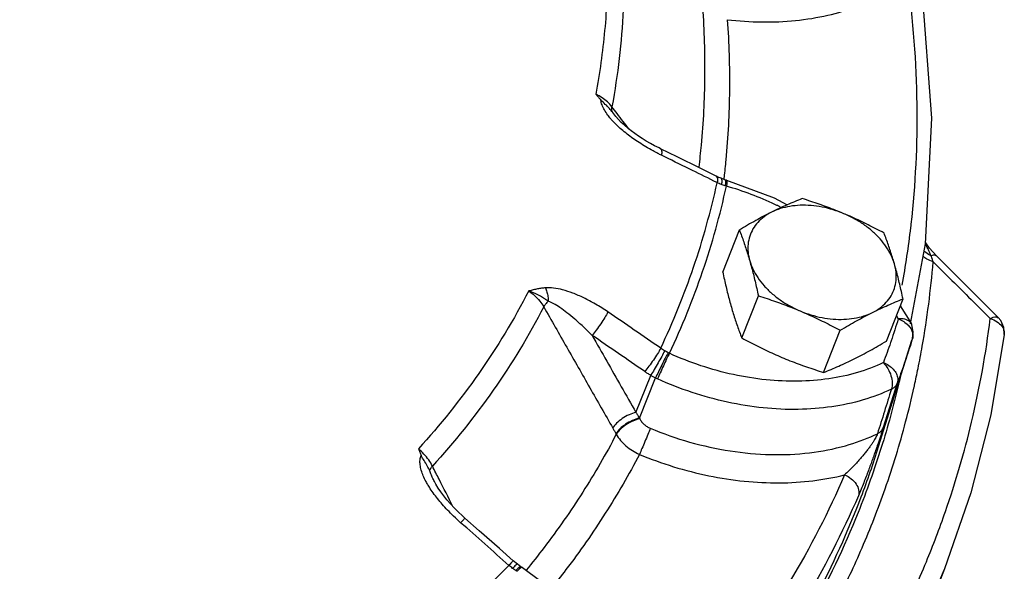
# Model space of a CAD drawing. Units: inches. Extents: x -74 to 73, y -49 to 67.
# Drawn here: x 65 to 71, y 46 to 49 of the extents above; entities that cross this region are included whole.
import ezdxf

# ---------------------------------------------------------------- set-up
doc = ezdxf.new("R2010")
doc.units = ezdxf.units.IN
doc.header["$LTSCALE"] = 1.21
doc.header["$MEASUREMENT"] = 0
doc.layers.get('0').update_dxf_attribs({"linetype": 'CONTINUOUS'})
doc.layers.add('02___PRT_ALL_AXES', color=7, linetype='CONTINUOUS')
doc.layers.add('MACHINE', color=7, linetype='CONTINUOUS')

msp = doc.modelspace()

# ---------------------------------------------------------------- linework, layer by layer
at = {"color": 7, "linetype": 'Continuous'}
for p, q in [((69.0464, 48.4942), (69.0338, 48.5118)), ((69.0465, 48.4941), (69.0464, 48.4942)), ((69.4256, 48.2409), (69.3246, 48.2904)), ((69.6748, 48.1179), (69.6643, 48.123)), ((69.6935, 48.1099), (69.6748, 48.1179)), ((69.7177, 48.1015), (69.6935, 48.1099)), ((69.7278, 48.0985), (69.7174, 48.1016)), ((70.8481, 47.2231), (70.9387, 47.7112)), ((70.9634, 47.6833), (70.9413, 47.7171)), ((71.0058, 47.6367), (70.9634, 47.6833)), ((71.1116, 47.5314), (71.0058, 47.6366)), ((70.7857, 47.3322), (70.853, 47.2223)), ((70.8531, 47.2222), (70.8531, 47.2222)), ((71.3828, 47.2615), (71.3829, 47.2614)), ((70.6536, 46.4742), (70.857, 47.1237)), ((70.7771, 46.8685), (70.8594, 47.1314)), ((69.1749, 46.6832), (69.2653, 46.9088)), ((69.1965, 46.6481), (69.2947, 46.8929)), ((70.7676, 46.8621), (70.6823, 46.5905)), ((69.0531, 46.5535), (69.0552, 46.5497)), ((67.9474, 46.2607), (67.9474, 46.2608)), ((68.4536, 45.7574), (68.4275, 45.7789)), ((68.4747, 45.7425), (68.4536, 45.7573)), ((68.4838, 45.7368), (68.4747, 45.7425)), ((68.4838, 45.7368), (68.7214, 45.5625)), ((71.0553, 45.7289), (70.9185, 45.3825)), ((70.9451, 45.469), (71.053, 45.723))]:
    msp.add_line(p, q, dxfattribs=at)
for points in [[(70.9387, 47.7112), (70.9781, 48.4773), (70.9188, 49.262)], [(69.3246, 48.2904), (69.3159, 48.2947), (69.2892, 48.3084), (69.2633, 48.3226), (69.2381, 48.3373), (69.2137, 48.3523), (69.1902, 48.3677), (69.1676, 48.3834), (69.1459, 48.3995), (69.125, 48.416), (69.105, 48.433), (69.086, 48.4504), (69.0685, 48.4683), (69.0528, 48.4861), (69.0464, 48.4942)], [(69.6643, 48.123), (69.5674, 48.171), (69.4256, 48.2409)], [(69.7278, 48.0985), (70.017, 47.9917), (70.0962, 47.948)], [(71.3829, 47.2614), (71.2664, 47.3774), (71.1116, 47.5314)], [(70.8595, 47.1315), (70.865, 47.1745), (70.8553, 47.2173), (70.853, 47.2223)], [(71.4187, 47.1573), (71.4165, 47.2008), (71.3984, 47.2427), (71.3828, 47.2615)], [(71.4187, 47.1574), (71.3371, 46.6685), (71.2158, 46.1918), (71.0553, 45.7289)], [(68.0925, 46.0766), (68.068, 46.101), (68.0452, 46.1254), (68.0239, 46.1497), (68.0042, 46.1739), (67.9862, 46.1979), (67.9699, 46.2218), (67.9556, 46.2454), (67.9474, 46.2608)], [(68.1334, 46.0389), (68.1184, 46.0523), (68.0925, 46.0766)], [(68.4275, 45.7789), (68.3436, 45.8534), (68.2209, 45.9619), (68.1334, 46.0389)]]:
    msp.add_lwpolyline(points, dxfattribs=at)
for points, start_tangent, end_tangent in [([(68.9916, 49.8097), (69.0048, 49.4068), (68.9845, 49.0105), (68.9308, 48.6224)], (0.073907, -0.997265), (-0.18067, -0.983544)), ([(69.0906, 49.7447), (69.0978, 49.1373), (69.0292, 48.5466)], (0.073375, -0.997304), (-0.180099, -0.983649)), ([(69.7317, 49.0769), (69.942, 49.0632), (70.1477, 49.0721), (70.3434, 49.104), (70.5246, 49.1583), (70.6873, 49.2339), (70.828, 49.3288)], (0.993218, -0.116267), (0.778344, 0.627839)), ([(70.828, 49.3288), (70.8862, 48.5612), (70.8501, 47.8306)], (0.136152, -0.990688), (-0.113038, -0.993591)), ([(69.5809, 49.152), (69.5935, 48.729), (69.5722, 48.3126), (69.5577, 48.1772)], (0.06928, -0.997597), (-0.119742, -0.992805)), ([(69.7317, 49.0769), (69.7446, 48.6464), (69.7229, 48.2224), (69.7119, 48.1166)], (0.069251, -0.997599), (-0.11336, -0.993554)), ([(68.9308, 48.6224), (68.9462, 48.6049), (68.9618, 48.5872)], (0.657156, -0.753754), (0.667126, -0.744945)), ([(69.0292, 48.5466), (69.0027, 48.5751), (68.9689, 48.6011), (68.9308, 48.6224)], (-0.612514, 0.79046), (-0.902962, 0.429721)), ([(69.0212, 48.4734), (69.0035, 48.4955), (68.9831, 48.5266), (68.9686, 48.5577), (68.9618, 48.5872)], (-0.648977, 0.760808), (-0.090301, 0.995914)), ([(69.0338, 48.5118), (69.0134, 48.5361), (68.9886, 48.5608), (68.9618, 48.5872)], (-0.597391, 0.80195), (-0.667126, 0.744945)), ([(69.0338, 48.5118), (69.0288, 48.5279), (69.0292, 48.5466)], (-0.463861, 0.885908), (0.154605, 0.987976)), ([(69.0608, 48.5051), (69.0292, 48.5466)], (-0.604754, 0.796412), (-0.604757, 0.79641)), ([(69.0563, 48.436), (69.0282, 48.4653), (69.0212, 48.4734)], (-0.716448, 0.69764), (-0.648977, 0.760808)), ([(69.1336, 48.4092), (69.0608, 48.5051)], (-0.604749, 0.796416), (-0.604754, 0.796412)), ([(69.2794, 48.2769), (69.2347, 48.3025), (69.1943, 48.3277), (69.1568, 48.3532), (69.1211, 48.3798), (69.0875, 48.4075), (69.0563, 48.436)], (-0.878472, 0.477794), (-0.716448, 0.69764)), ([(69.3246, 48.2904), (69.3315, 48.2779), (69.3299, 48.2509)], (0.875484, -0.483246), (-0.178259, -0.983984)), ([(69.3095, 48.2611), (69.2794, 48.2769)], (-0.890694, 0.454603), (-0.878472, 0.477794)), ([(69.3299, 48.2509), (69.3095, 48.2611)], (-0.898545, 0.438882), (-0.890694, 0.454603)), ([(69.6497, 48.0934), (69.5001, 48.1674), (69.3299, 48.2509)], (-0.895563, 0.444935), (-0.89854, 0.438891)), ([(69.6643, 48.1229), (69.6713, 48.1104)], (0.87099, -0.491301), (0.213199, -0.977009)), ([(69.6713, 48.1104), (69.6699, 48.0833)], (0.213199, -0.977009), (-0.177663, -0.984091)), ([(69.6935, 48.11), (69.6982, 48.0985)], (0.929424, -0.369013), (0.112736, -0.993625)), ([(69.7119, 48.1166), (69.7109, 48.1077)], (-0.11336, -0.993554), (-0.115138, -0.993349)), ([(69.3259, 47.0741), (69.5261, 47.5679), (69.6699, 48.0833)], (0.4277, 0.903921), (0.213983, 0.976837)), ([(69.3792, 47.0431), (69.5815, 47.5417), (69.7265, 48.0621)], (0.428051, 0.903755), (0.213608, 0.976919)), ([(69.6699, 48.0833), (69.6497, 48.0934)], (-0.895372, 0.445318), (-0.895563, 0.444935)), ([(69.6957, 48.0721), (69.6822, 48.0777), (69.6699, 48.0833)], (-0.932077, 0.362259), (-0.899745, 0.436416)), ([(69.6982, 48.0985), (69.6957, 48.0721)], (0.112736, -0.993625), (-0.183773, -0.982969)), ([(69.7071, 48.068), (69.6957, 48.0721)], (-0.947535, 0.319652), (-0.932071, 0.362276)), ([(69.7182, 48.0645), (69.7071, 48.068)], (-0.960469, 0.278389), (-0.947535, 0.319652)), ([(69.7109, 48.1077), (69.7103, 48.1026)], (-0.115138, -0.993349), (-0.116149, -0.993232)), ([(69.7174, 48.1015), (69.7176, 48.1015), (69.7207, 48.0907)], (0.983189, -0.182591), (0.051097, -0.998694)), ([(69.7207, 48.0907), (69.7182, 48.0645)], (0.051097, -0.998694), (-0.159231, -0.987241)), ([(69.7265, 48.0621), (69.7223, 48.0633), (69.7182, 48.0645)], (-0.963992, 0.265931), (-0.960466, 0.278396)), ([(69.7298, 48.0881), (69.7265, 48.0621)], (-0.013364, -0.999911), (-0.174811, -0.984602)), ([(70.022, 47.9507), (69.877, 48.0122), (69.7265, 48.0621)], (-0.903876, 0.427795), (-0.96135, 0.275328)), ([(69.7278, 48.0985), (69.7279, 48.0984), (69.7298, 48.0881)], (0.996075, -0.088515), (-0.013364, -0.999911)), ([(70.0377, 47.9432), (70.022, 47.9507)], (-0.899977, 0.435938), (-0.903876, 0.427795)), ([(70.0599, 47.9322), (70.0377, 47.9432)], (-0.89431, 0.447447), (-0.899977, 0.435938)), ([(70.8478, 47.8108), (70.7951, 47.4592)], (-0.116562, -0.993183), (-0.179852, -0.983694)), ([(70.8501, 47.8306), (70.8478, 47.8108)], (-0.113038, -0.993591), (-0.116562, -0.993183)), ([(70.9478, 47.6925), (70.9385, 47.7099)], (-0.462018, 0.88687), (-0.479859, 0.877346)), ([(70.966, 47.6547), (70.9576, 47.673), (70.9478, 47.6925)], (-0.401583, 0.915823), (-0.462018, 0.88687)), ([(70.9732, 47.6375), (70.966, 47.6547)], (-0.374036, 0.927414), (-0.401583, 0.915823)), ([(71.0051, 47.6361), (70.9999, 47.6402), (70.9732, 47.6375)], (-0.6564, 0.754413), (-0.941654, -0.336582)), ([(70.9774, 47.6262), (70.9732, 47.6375)], (-0.341644, 0.93983), (-0.356072, 0.934458)), ([(70.9196, 47.086), (70.9861, 47.6013)], (0.173159, 0.984894), (0.083178, 0.996535)), ([(70.9861, 47.6013), (70.9796, 47.6202), (70.9774, 47.6262)], (-0.317922, 0.948117), (-0.341644, 0.93983)), ([(70.9861, 47.6013), (71.1007, 47.4873), (71.2166, 47.3719), (71.3341, 47.2549)], (0.70895, -0.705258), (0.708458, -0.705753)), ([(68.5221, 47.4233), (68.2175, 46.9198), (67.8503, 46.4614)], (-0.458553, -0.888667), (-0.67332, -0.739352)), ([(68.6236, 47.4422), (68.6002, 47.4393), (68.5756, 47.4352), (68.5497, 47.4298), (68.5221, 47.4233)], (-0.995408, -0.095728), (-0.970721, -0.24021)), ([(68.5221, 47.4233), (68.5579, 47.3953), (68.5893, 47.362), (68.6133, 47.3264)], (0.830784, -0.556595), (0.486251, -0.873819)), ([(68.6414, 47.3605), (68.6194, 47.3753), (68.5929, 47.3911), (68.5607, 47.4075), (68.5221, 47.4233)], (-0.818692, 0.574233), (-0.942242, 0.334934)), ([(69.0042, 47.2952), (68.9283, 47.3431), (68.8569, 47.3811), (68.7902, 47.4101), (68.7287, 47.4301), (68.6727, 47.4411), (68.6236, 47.4422)], (-0.826242, 0.563316), (-0.995599, -0.093711)), ([(68.6236, 47.4422), (68.6332, 47.4168), (68.6392, 47.3891), (68.6414, 47.3605)], (0.428645, -0.903473), (0.006068, -0.999982)), ([(68.6414, 47.3605), (68.6251, 47.3433), (68.6133, 47.3264)], (-0.731124, -0.682244), (-0.489277, -0.872129)), ([(68.908, 47.1523), (68.853, 47.2062), (68.802, 47.2523), (68.755, 47.2909), (68.7123, 47.3221), (68.6742, 47.3456), (68.6414, 47.3605)], (-0.69921, 0.714916), (-0.945507, 0.3256)), ([(68.6133, 47.3264), (68.3059, 46.8183), (67.9354, 46.3556)], (-0.459077, -0.888397), (-0.67291, -0.739724)), ([(68.6133, 47.3264), (68.7536, 47.08), (68.8938, 46.8337), (69.0341, 46.5874)], (0.494808, -0.869002), (0.494736, -0.869043)), ([(69.0042, 47.2952), (68.9851, 47.2618), (68.9603, 47.2231), (68.9333, 47.1848), (68.908, 47.1523)], (-0.462626, -0.886553), (-0.639108, -0.769117)), ([(69.3259, 47.0741), (69.1653, 47.185), (69.0042, 47.2952)], (-0.821933, 0.569584), (-0.826194, 0.563385)), ([(70.7732, 47.2525), (70.7632, 47.273)], (-0.429085, 0.903264), (-0.448331, 0.893868)), ([(70.7732, 47.2525), (70.7296, 47.1187)], (-0.297506, -0.95472), (-0.322603, -0.946534)), ([(70.853, 47.2222), (70.8415, 47.2371), (70.8125, 47.2507), (70.7732, 47.2525)], (-0.437355, 0.899289), (-0.995118, -0.098691)), ([(70.7732, 47.2525), (70.8069, 47.2362)], (0.942565, -0.334023), (0.844935, -0.534869)), ([(70.8069, 47.2362), (70.8345, 47.2137), (70.8371, 47.2109)], (0.844935, -0.534869), (0.665661, -0.746254)), ([(70.8371, 47.2109), (70.8534, 47.1871), (70.862, 47.1588), (70.8594, 47.1314)], (0.665661, -0.746254), (-0.29893, -0.954275)), ([(70.9446, 45.773), (71.0607, 46.0786), (71.22, 46.6241), (71.3341, 47.2549)], (0.382115, 0.924115), (0.123796, 0.992308)), ([(71.3341, 47.2549), (71.3703, 47.2661), (71.3817, 47.2602)], (0.88507, 0.465457), (0.756569, -0.653914)), ([(71.3341, 47.2549), (71.3751, 47.2359)], (0.957926, -0.287015), (0.83267, -0.553769)), ([(71.3751, 47.2359), (71.4046, 47.2079), (71.4185, 47.1749)], (0.83267, -0.553769), (0.146091, -0.989271)), ([(68.908, 47.1523), (68.997, 46.9959), (69.0859, 46.8396), (69.1749, 46.6832)], (0.494621, -0.869109), (0.49459, -0.869126)), ([(69.2286, 46.9318), (69.0685, 47.0423), (68.908, 47.1523)], (-0.821933, 0.569584), (-0.826194, 0.563385)), ([(71.4185, 47.1749), (71.4187, 47.1574)], (0.146091, -0.989271), (-0.122225, -0.992502)), ([(70.7263, 47.109), (70.6825, 46.9862)], (-0.324425, -0.945911), (-0.347515, -0.937674)), ([(70.7296, 47.1187), (70.7263, 47.109)], (-0.322603, -0.946534), (-0.324425, -0.945911)), ([(70.857, 47.1237), (70.8153, 46.9961), (70.7708, 46.8707)], (-0.29893, -0.954275), (-0.345908, -0.938268)), ([(69.3259, 47.0741), (69.3067, 47.0407), (69.2817, 47.0022), (69.2543, 46.9641), (69.2286, 46.9318)], (-0.46321, -0.886249), (-0.648851, -0.760916)), ([(69.3502, 47.0585), (69.3321, 47.0244), (69.3098, 46.9843), (69.2864, 46.9438), (69.2653, 46.9088)], (-0.45648, -0.889733), (-0.526211, -0.850354)), ([(69.3714, 47.0469), (69.3533, 47.0128), (69.3326, 46.9718), (69.3121, 46.9299), (69.2947, 46.8929)], (-0.478495, -0.87809), (-0.414893, -0.90987)), ([(69.3792, 47.0431), (69.3619, 47.0086), (69.3423, 46.9671), (69.3233, 46.9245), (69.3075, 46.8868)], (-0.463914, -0.88588), (-0.372152, -0.928172)), ([(69.3502, 47.0585), (69.3375, 47.0663), (69.3259, 47.0741)], (-0.865078, 0.501637), (-0.816372, 0.577527)), ([(69.3714, 47.0469), (69.361, 47.0524), (69.3502, 47.0585)], (-0.889772, 0.456405), (-0.865076, 0.501641)), ([(69.3792, 47.0431), (69.3753, 47.045), (69.3714, 47.0469)], (-0.906003, 0.423272), (-0.889771, 0.456407)), ([(70.6825, 46.9862), (70.5248, 46.9261), (70.3502, 46.8881), (70.1631, 46.8732), (69.9679, 46.8817), (69.769, 46.9134), (69.5711, 46.9677), (69.3792, 47.0431)], (-0.902352, -0.431001), (-0.91006, 0.414477)), ([(70.894, 46.9503), (70.9196, 47.086)], (0.19736, 0.980331), (0.173159, 0.984894)), ([(70.6825, 46.9862), (70.7159, 46.969), (70.7432, 46.9456), (70.7619, 46.9183), (70.7703, 46.8896), (70.7676, 46.8621)], (0.933777, -0.357855), (-0.298987, -0.954257)), ([(70.6825, 46.9862), (70.7099, 46.9497), (70.7288, 46.9065), (70.7363, 46.8628)], (0.699515, -0.714617), (0.032425, -0.999474)), ([(69.2653, 46.9088), (69.2461, 46.9203), (69.2286, 46.9318)], (-0.868922, 0.494949), (-0.821934, 0.569583)), ([(70.8723, 46.8476), (70.894, 46.9503)], (0.215763, 0.976446), (0.19736, 0.980331)), ([(69.2947, 46.8929), (69.2802, 46.9004), (69.2653, 46.9088)], (-0.89494, 0.446187), (-0.864859, 0.502015)), ([(69.3075, 46.8868), (69.3011, 46.8898), (69.2947, 46.8929)], (-0.910059, 0.414478), (-0.896909, 0.442215)), ([(70.7315, 46.8246), (70.5592, 46.759), (70.3685, 46.7174), (70.164, 46.7011), (69.9506, 46.7105), (69.7333, 46.7452), (69.5171, 46.8045), (69.3075, 46.8868)], (-0.902352, -0.431001), (-0.91006, 0.414477)), ([(70.7363, 46.8628), (70.7315, 46.8246)], (0.032425, -0.999474), (-0.31154, -0.950233)), ([(70.7315, 46.8246), (70.7474, 46.8347), (70.7596, 46.8473), (70.7676, 46.8621)], (0.897755, 0.440495), (0.34832, 0.937376)), ([(70.7708, 46.8707), (70.7676, 46.8621)], (-0.345908, -0.938268), (-0.347515, -0.937674)), ([(70.3293, 45.3993), (70.4021, 45.537), (70.5529, 45.8577), (70.6935, 46.218), (70.8184, 46.6253), (70.8705, 46.8395)], (0.479706, 0.877429), (0.217219, 0.976123)), ([(70.7315, 46.8246), (70.689, 46.6888), (70.6466, 46.5533)], (-0.298595, -0.95438), (-0.298634, -0.954368)), ([(70.8705, 46.8395), (70.8723, 46.8476)], (0.217219, 0.976123), (0.215763, 0.976446)), ([(69.1749, 46.6832), (69.133, 46.6683), (69.0917, 46.6449)], (-0.970833, -0.239757), (-0.826856, -0.562414)), ([(69.1749, 46.6832), (69.1857, 46.6657), (69.1965, 46.6481)], (0.528847, -0.848717), (0.519819, -0.854277)), ([(69.0571, 46.6166), (69.0341, 46.5874)], (-0.708418, -0.705793), (-0.490984, -0.871168)), ([(69.0917, 46.6449), (69.0571, 46.6166)], (-0.826856, -0.562414), (-0.708418, -0.705793)), ([(69.1965, 46.6481), (69.1541, 46.6335), (69.1122, 46.6105), (69.0768, 46.5824)], (-0.973062, -0.230545), (-0.72021, -0.693756)), ([(69.1984, 46.6445), (69.1561, 46.6298), (69.1142, 46.6068), (69.0788, 46.5787)], (-0.972855, -0.231416), (-0.719112, -0.694894)), ([(69.1965, 46.6481), (69.1974, 46.6463), (69.1984, 46.6445)], (0.453016, -0.891503), (0.45382, -0.891094)), ([(69.1984, 46.6445), (69.2098, 46.6263), (69.2248, 46.61), (69.2427, 46.5964), (69.2627, 46.586)], (0.454151, -0.890925), (0.923196, -0.38433)), ([(69.0341, 46.5874), (69.0436, 46.5705), (69.0531, 46.5535)], (0.494736, -0.869043), (0.48603, -0.873942)), ([(69.0768, 46.5824), (69.0531, 46.5535)], (-0.72021, -0.693756), (-0.506618, -0.862171)), ([(69.0788, 46.5787), (69.0553, 46.5497)], (-0.719112, -0.694894), (-0.505157, -0.863028)), ([(69.2627, 46.586), (69.2474, 46.5481), (69.2296, 46.5049), (69.2118, 46.4627), (69.1965, 46.4273)], (-0.369125, -0.92938), (-0.402797, -0.915289)), ([(69.2627, 46.586), (69.5023, 46.5024), (69.7495, 46.4482), (69.9959, 46.4261), (70.2328, 46.4369), (70.4521, 46.4801), (70.6274, 46.5443)], (0.923132, -0.384484), (0.908523, 0.417835)), ([(70.6274, 46.5443), (70.6466, 46.5533)], (0.908523, 0.417835), (0.900211, 0.435454)), ([(70.6466, 46.5533), (70.6438, 46.5457)], (-0.285798, -0.95829), (-0.380948, -0.924596)), ([(70.6466, 46.5533), (70.6623, 46.5634), (70.6744, 46.5759), (70.6823, 46.5905)], (0.895628, 0.444803), (0.349066, 0.937098)), ([(70.6823, 46.5905), (70.6776, 46.5757), (70.6718, 46.5577), (70.6648, 46.5365)], (-0.299716, -0.954028), (-0.315774, -0.948834)), ([(69.0552, 46.5497), (68.851, 46.1966), (68.6154, 45.8592), (68.5057, 45.7205)], (-0.46309, -0.886311), (-0.634149, -0.773211)), ([(69.0552, 46.5497), (69.0812, 46.5126)], (0.498695, -0.866777), (0.640752, -0.767748)), ([(69.0812, 46.5126), (69.1143, 46.479), (69.1532, 46.4502), (69.1965, 46.4273)], (0.640752, -0.767748), (0.91679, -0.399369)), ([(70.6438, 46.5457), (70.6394, 46.536), (70.633, 46.5241), (70.6246, 46.51), (70.6144, 46.4942), (70.6025, 46.4771), (70.5891, 46.4589)], (-0.380948, -0.924596), (-0.601096, -0.799177)), ([(70.6648, 46.5365), (70.6567, 46.5124), (70.6477, 46.486), (70.638, 46.4579), (70.6275, 46.4282)], (-0.315774, -0.948834), (-0.333655, -0.942695)), ([(67.8503, 46.4614), (67.8586, 46.4413), (67.867, 46.4211)], (0.377256, -0.926109), (0.393169, -0.919466)), ([(67.9354, 46.3556), (67.9126, 46.393), (67.8833, 46.4293), (67.8503, 46.4614)], (-0.461795, 0.886987), (-0.757441, 0.652903)), ([(70.5891, 46.4589), (70.5741, 46.4394), (70.5574, 46.4187), (70.5389, 46.397), (70.5186, 46.3742), (70.4964, 46.3506), (70.4723, 46.3265), (70.4462, 46.3022)], (-0.601096, -0.799177), (-0.744848, -0.667234)), ([(67.9094, 46.2386), (67.8963, 46.2617), (67.8798, 46.2961), (67.8675, 46.3299), (67.8604, 46.3631), (67.8599, 46.3941), (67.867, 46.4211)], (-0.513485, 0.858099), (0.417332, 0.908754)), ([(67.9196, 46.327), (67.9035, 46.3575), (67.8848, 46.3889), (67.867, 46.4211)], (-0.429748, 0.902949), (-0.393169, 0.919466)), ([(69.1965, 46.4273), (68.9886, 46.068), (68.7487, 45.7244), (68.6579, 45.6089)], (-0.463118, -0.886296), (-0.62915, -0.777284)), ([(69.1965, 46.4273), (69.4044, 46.3521), (69.6191, 46.297), (69.8355, 46.2638), (70.0486, 46.2536), (70.2538, 46.2666), (70.4462, 46.3022)], (0.923132, -0.384484), (0.969642, 0.244529)), ([(70.6275, 46.4282), (70.6163, 46.3967), (70.6042, 46.3635), (70.5913, 46.3285), (70.5774, 46.2919), (70.5626, 46.2538), (70.5468, 46.2147), (70.5303, 46.1752)], (-0.333655, -0.942695), (-0.395004, -0.918679)), ([(67.9196, 46.327), (67.9249, 46.3406), (67.9354, 46.3556)], (0.190921, 0.981605), (0.645361, 0.763877)), ([(67.9474, 46.2608), (67.9408, 46.2741), (67.9288, 46.3013), (67.9196, 46.327)], (-0.452028, 0.892004), (-0.288601, 0.957449)), ([(67.9761, 46.2753), (67.9354, 46.3556)], (-0.451905, 0.892066), (-0.451907, 0.892065)), ([(68.0601, 46.1095), (67.9761, 46.2753)], (-0.451901, 0.892068), (-0.451905, 0.892066)), ([(70.4462, 46.3022), (70.1115, 45.6506), (69.687, 45.0426), (69.2483, 44.5545)], (-0.395, -0.918681), (-0.708456, -0.705755)), ([(70.4462, 46.3022), (70.4867, 46.2786), (70.5167, 46.2464), (70.5319, 46.2103), (70.5303, 46.1752)], (0.924695, -0.380708), (-0.299104, -0.95422)), ([(67.9401, 46.192), (67.9166, 46.2269), (67.9094, 46.2386)], (-0.581676, 0.813421), (-0.513485, 0.858099)), ([(68.0643, 46.0503), (68.0274, 46.0874), (67.9952, 46.1227), (67.9663, 46.1573), (67.9401, 46.192)], (-0.720376, 0.693584), (-0.581676, 0.813421)), ([(70.5303, 46.1752), (70.1917, 45.5161), (70.1653, 45.4727)], (-0.395, -0.918681), (-0.524083, -0.851667)), ([(68.1073, 46.0108), (68.0643, 46.0503)], (-0.751286, 0.659977), (-0.720376, 0.693584)), ([(68.1333, 46.0389), (68.1256, 46.031), (68.1073, 46.0108)], (0.078796, 0.996891), (-0.66888, -0.74337)), ([(68.4016, 45.7505), (68.2546, 45.8809), (68.1073, 46.0108)], (-0.746989, 0.664836), (-0.751279, 0.659985)), ([(68.4274, 45.7788), (68.4199, 45.7708), (68.4016, 45.7505)], (0.549345, 0.835596), (-0.668404, -0.743798)), ([(68.4274, 45.7788), (68.4274, 45.7789)], (0.549345, 0.835595), (-0.153237, 0.988189)), ([(70.8691, 45.5988), (70.9446, 45.773)], (0.412962, 0.910748), (0.382115, 0.924115)), ([(67.5319, 45.0216), (67.9727, 45.354), (68.4016, 45.7505)], (0.825381, 0.564576), (0.696696, 0.717367)), ([(68.4241, 45.7323), (68.4123, 45.7415), (68.4016, 45.7505)], (-0.80054, 0.599279), (-0.753697, 0.657222)), ([(68.4433, 45.7516), (68.4241, 45.7323)], (-0.748601, -0.663021), (-0.674374, -0.73839)), ([(68.4439, 45.7188), (68.4341, 45.7252), (68.4241, 45.7323)], (-0.849371, 0.527796), (-0.800529, 0.599294)), ([(68.4534, 45.7573), (68.4532, 45.7575), (68.4433, 45.7516)], (-0.421587, 0.906788), (-0.748601, -0.663021)), ([(68.4631, 45.7379), (68.4439, 45.7188)], (-0.794057, -0.607844), (-0.657184, -0.75373)), ([(68.4513, 45.7143), (68.4476, 45.7165), (68.4439, 45.7188)], (-0.85596, 0.517042), (-0.849368, 0.527802)), ([(68.4711, 45.733), (68.4513, 45.7143)], (-0.829576, -0.558393), (-0.669106, -0.743167)), ([(68.4747, 45.7425), (68.4743, 45.7428), (68.4631, 45.7379)], (-0.704868, 0.709338), (-0.794057, -0.607844)), ([(68.4838, 45.7368), (68.4834, 45.7371), (68.4711, 45.733)], (-0.768354, 0.640025), (-0.829576, -0.558393))]:
    msp.add_spline(points, degree=3, dxfattribs=dict(at, start_tangent=start_tangent, end_tangent=end_tangent))
at = {"layer": '02___PRT_ALL_AXES', "color": 7, "linetype": 'Continuous'}
for p, q in [((69.7037, 47.5381), (69.8052, 47.7949)), ((69.8197, 47.1366), (69.9212, 47.3935)), ((70.7011, 47.118), (70.8026, 47.3748)), ((70.3184, 46.9266), (70.4198, 47.1834))]:
    msp.add_line(p, q, dxfattribs=at)
for points, start_tangent, end_tangent in [([(70.1879, 47.9862), (70.1416, 47.9675), (70.0958, 47.9479), (70.0492, 47.9266), (70.0017, 47.9036)], (-0.930813, -0.365497), (-0.894427, -0.447214)), ([(70.4424, 47.8942), (70.3766, 47.918), (70.3092, 47.9347), (70.2418, 47.9438), (70.176, 47.9452), (70.1131, 47.9389), (70.0546, 47.9249), (70.0017, 47.9036)], (-0.921586, 0.388175), (-0.894427, -0.447214)), ([(70.4424, 47.8942), (70.3926, 47.9146), (70.3424, 47.9338), (70.292, 47.952), (70.2409, 47.9693), (70.1879, 47.9862)], (-0.921586, 0.388175), (-0.954699, 0.297574)), ([(70.0017, 47.9036), (69.9533, 47.8787), (69.9047, 47.8523), (69.8557, 47.8245), (69.8052, 47.7949)], (-0.894427, -0.447214), (-0.858598, -0.512649)), ([(70.0017, 47.9036), (69.9557, 47.8755), (69.9177, 47.8411), (69.8883, 47.8014), (69.8684, 47.7571), (69.8583, 47.7092), (69.8583, 47.6589), (69.8683, 47.6072)], (-0.894427, -0.447214), (0.277518, -0.96072)), ([(70.6866, 47.7762), (70.6373, 47.8023), (70.589, 47.8269), (70.5406, 47.8503), (70.4918, 47.8728), (70.4424, 47.8942)], (-0.880095, 0.474799), (-0.921586, 0.388175)), ([(70.7497, 47.5885), (70.7299, 47.6404), (70.7006, 47.6914), (70.6625, 47.7403), (70.6166, 47.786), (70.5638, 47.8275), (70.5053, 47.8638), (70.4424, 47.8942)], (-0.277518, 0.96072), (-0.921586, 0.388175)), ([(69.8052, 47.7949), (69.8189, 47.7583), (69.8319, 47.7219), (69.8444, 47.6848), (69.8566, 47.6466), (69.8683, 47.6072)], (0.357766, -0.933811), (0.277518, -0.96072)), ([(70.7497, 47.5885), (70.738, 47.6279), (70.7258, 47.6661), (70.7133, 47.7032), (70.7003, 47.7396), (70.6866, 47.7762)], (-0.277518, 0.96072), (-0.357766, 0.933811)), ([(69.8683, 47.6072), (69.8796, 47.5667), (69.8905, 47.5252), (69.9009, 47.4828), (69.9111, 47.4392), (69.9212, 47.3935)], (0.277518, -0.96072), (0.210171, -0.977665)), ([(69.8683, 47.6072), (69.8882, 47.5553), (69.9175, 47.5043), (69.9555, 47.4554), (70.0015, 47.4097), (70.0543, 47.3683), (70.1128, 47.3319), (70.1756, 47.3015)], (0.277518, -0.96072), (0.921586, -0.388175)), ([(70.6164, 47.2921), (70.6623, 47.3202), (70.7004, 47.3546), (70.7297, 47.3943), (70.7497, 47.4386), (70.7598, 47.4865), (70.7598, 47.5368), (70.7497, 47.5885)], (0.894427, 0.447214), (-0.277518, 0.96072)), ([(70.8026, 47.3748), (70.7925, 47.4205), (70.7823, 47.4642), (70.7719, 47.5066), (70.7611, 47.548), (70.7497, 47.5885)], (-0.210171, 0.977665), (-0.277518, 0.96072)), ([(69.7037, 47.5381), (69.7138, 47.4923), (69.724, 47.4487), (69.7344, 47.4063), (69.7453, 47.3648), (69.7566, 47.3243)], (0.210171, -0.977665), (0.277518, -0.96072)), ([(69.9212, 47.3935), (69.9741, 47.3765), (70.0253, 47.3592), (70.0757, 47.341), (70.1258, 47.3218), (70.1756, 47.3015)], (0.954699, -0.297574), (0.921586, -0.388175)), ([(70.6164, 47.2921), (70.664, 47.3153), (70.7106, 47.3365), (70.7565, 47.3562), (70.8026, 47.3748)], (0.894427, 0.447214), (0.930813, 0.365497)), ([(69.7566, 47.3243), (69.7683, 47.2849), (69.7805, 47.2467), (69.793, 47.2096), (69.806, 47.1732), (69.8197, 47.1366)], (0.277518, -0.96072), (0.357766, -0.933811)), ([(70.1756, 47.3015), (70.225, 47.28), (70.2739, 47.2575), (70.3222, 47.2341), (70.3705, 47.2095), (70.4198, 47.1834)], (0.921586, -0.388175), (0.880095, -0.474799)), ([(70.1756, 47.3015), (70.2415, 47.2777), (70.3089, 47.261), (70.3762, 47.2519), (70.4421, 47.2505), (70.505, 47.2569), (70.5635, 47.2708), (70.6164, 47.2921)], (0.921586, -0.388175), (0.894427, 0.447214)), ([(70.4198, 47.1834), (70.4705, 47.2132), (70.5196, 47.241), (70.5681, 47.2673), (70.6164, 47.2921)], (0.858598, 0.512649), (0.894427, 0.447214)), ([(69.8197, 47.1366), (69.869, 47.1105), (69.9174, 47.086), (69.9657, 47.0625), (70.0145, 47.04), (70.0639, 47.0186)], (0.880095, -0.474799), (0.921586, -0.388175)), ([(70.5046, 47.0092), (70.553, 47.0341), (70.6016, 47.0605), (70.6506, 47.0883), (70.7011, 47.118)], (0.894427, 0.447214), (0.858598, 0.512649)), ([(70.0639, 47.0186), (70.1137, 46.9982), (70.1639, 46.979), (70.2143, 46.9609), (70.2655, 46.9435), (70.3184, 46.9266)], (0.921586, -0.388175), (0.954699, -0.297574)), ([(70.3184, 46.9266), (70.3647, 46.9453), (70.4105, 46.965), (70.4571, 46.9862), (70.5046, 47.0092)], (0.930813, 0.365497), (0.894427, 0.447214))]:
    msp.add_spline(points, degree=3, dxfattribs=dict(at, start_tangent=start_tangent, end_tangent=end_tangent))
at = {"layer": 'MACHINE', "color": 7, "linetype": 'Continuous'}
for points, start_tangent, end_tangent in [([(70.9861, 47.6013), (70.9483, 47.6173), (70.9242, 47.6361)], (-0.963657, 0.267143), (-0.697196, 0.716881)), ([(70.9732, 47.6375), (70.9413, 47.6567), (70.9298, 47.6675)], (-0.919929, 0.392084), (-0.679831, 0.733368)), ([(70.7748, 46.8531), (70.6698, 46.4691)], (-0.228434, -0.973559), (-0.298817, -0.95431)), ([(70.7766, 46.8606), (70.7748, 46.8531)], (-0.227066, -0.973879), (-0.228434, -0.973559)), ([(70.7783, 46.8682), (70.7766, 46.8606)], (-0.225679, -0.974202), (-0.227066, -0.973879)), ([(70.7866, 46.9046), (70.7783, 46.8682)], (-0.219051, -0.975714), (-0.225679, -0.974202)), ([(70.6698, 46.4691), (70.5288, 46.0734), (70.2318, 45.4503)], (-0.298817, -0.95431), (-0.486526, -0.873666)), ([(70.5477, 46.1687), (70.6536, 46.4743)], (0.35553, 0.934665), (0.298998, 0.954254)), ([(52.118, 46.2598), (53.1956, 45.2984), (54.4012, 44.4289), (55.7124, 43.6676), (57.1047, 43.0287), (58.5522, 42.5239), (60.0279, 42.1628), (61.5043, 41.9521), (62.954, 41.8956), (64.3499, 41.9945), (65.666, 42.2468), (66.8778, 42.648), (67.9627, 43.1904), (68.9006, 43.8641), (69.3239, 44.2619)], (0.708937, -0.705271), (0.695924, 0.718115)), ([(70.2078, 45.442), (70.2683, 45.5527), (70.5477, 46.1687)], (0.489536, 0.871983), (0.35553, 0.934665))]:
    msp.add_spline(points, degree=3, dxfattribs=dict(at, start_tangent=start_tangent, end_tangent=end_tangent))

doc.saveas('drawing.dxf')
